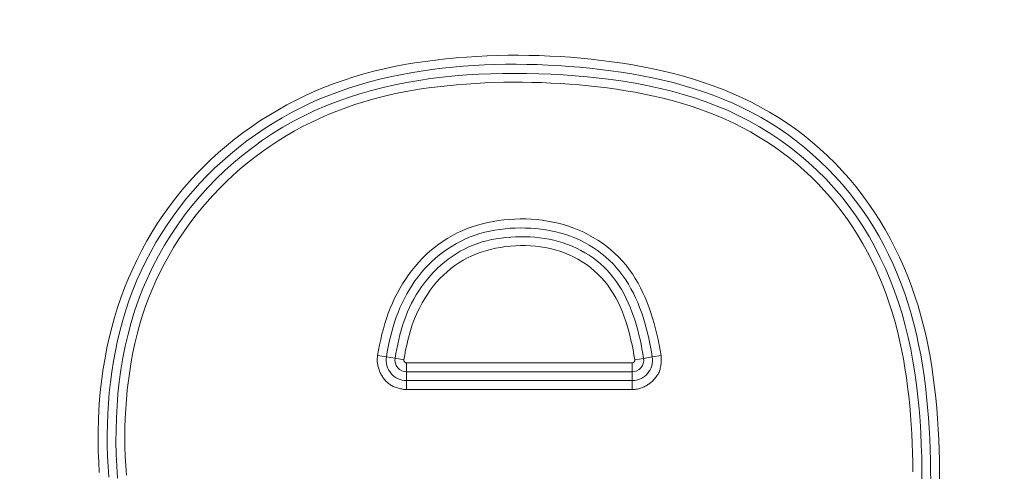
# Model space of a CAD drawing. Units: inches. Extents: x -184 to 187, y 0 to 226.
# Drawn here: x -125 to -122, y 60 to 61 of the extents above; entities that cross this region are included whole.
import ezdxf

# ---------------------------------------------------------------- set-up
doc = ezdxf.new("R2010")
doc.units = ezdxf.units.IN
doc.header["$MEASUREMENT"] = 0
doc.header["$PDMODE"] = 2
doc.header["$PDSIZE"] = 0.03
doc.layers.add('Unnamed [1]', color=7, linetype='Continuous', lineweight=0)
doc.styles.add('CK_TEXT_STYLE_0001', font='times.ttf', dxfattribs={"width": 0.75, "height": 4})
doc.styles.add('CK_TEXT_STYLE_0002', font='txt', dxfattribs={"width": 0.75, "height": 4})
doc.dimstyles.new('KEYCREATOR_DIMSTYLE', dxfattribs={"dimtxt": 4, "dimasz": 4, "dimexe": 1, "dimexo": 0.25, "dimgap": 1, "dimtad": 0, "dimtih": 1, "dimtoh": 1, "dimdec": 3, "dimzin": 4, "dimdsep": 46, "dimlunit": 3, "dimtxsty": 'CK_TEXT_STYLE_0001', "dimsah": 1, "dimcen": 0, "dimadec": 0, "dimazin": 0, "dimtfac": 1, "dimtdec": 3, "dimtofl": 0, "dimtmove": 0, "dimatfit": 3, "dimfxl": 1, "dimtolj": 1, "dimtzin": 0, "dimarcsym": 0})

# ---------------------------------------------------------------- blocks, each defined once
blk = doc.blocks.new('*D3')
at = {"layer": 'Defpoints', "color": 0}
for p in [(-145.1189, 99.6033), (-108.2728, 0), (-88.2667, 0)]:
    blk.add_point(p, dxfattribs=at)
at = {"layer": 'Unnamed [1]', "color": 18, "lineweight": -2, "true_color": 0x000000}
for p, q in [((-144.1189, 99.6033), (-87.2667, 99.6033)), ((-88.2667, 95.6033), (-88.2667, 54.669)), ((-88.2667, 4), (-88.2667, 42.1809)), ((-107.2728, 0), (-87.2667, 0))]:
    blk.add_line(p, q, dxfattribs=at)
at = {"layer": 'Unnamed [1]', "color": 18, "true_color": 0x000000}
for points in [[(-87.6001, 95.6033), (-88.9334, 95.6033), (-88.2667, 99.6033)], [(-88.9334, 4), (-87.6001, 4), (-88.2667, 0)]]:
    blk.add_solid(points, dxfattribs=at)
at = {"layer": 'Unnamed [1]', "color": 18, "lineweight": 0, "true_color": 0x000000, "insert": (-88.2667, 48.425), "char_height": 4, "attachment_point": 5, "line_spacing_factor": 0.96, "style": 'CK_TEXT_STYLE_0002'}
blk.add_mtext('\\A1;101"\\P{OAH}', dxfattribs=at)

msp = doc.modelspace()

# ---------------------------------------------------------------- linework, layer by layer
at = {"layer": 'Unnamed [1]', "color": 18, "linetype": 'Continuous', "lineweight": 0, "true_color": 0x000000}
for p, q in [((-124.1422901, 60.4559628), (-124.1184693, 60.4520074)), ((-124.1184693, 60.4520074), (-124.0952228, 60.4481472)), ((-124.0952228, 60.4481472), (-124.0714008, 60.4441916)), ((-123.4550647, 60.4356687), (-124.0641766, 60.4356687)), ((-124.0641766, 60.4356687), (-124.0641766, 60.4204497)), ((-123.4550647, 60.4204497), (-123.4550647, 60.4356687)), ((-123.4478377, 60.4441746), (-123.4240075, 60.4480744)), ((-123.4007511, 60.4518803), (-123.4240075, 60.4480744)), ((-123.376921, 60.45578), (-123.4007511, 60.4518803)), ((-124.0641766, 60.4204497), (-124.0641766, 60.4115206)), ((-123.4550647, 60.4115206), (-124.0641766, 60.4115206)), ((-124.0641766, 60.3879569), (-124.0641766, 60.4115206)), ((-123.4550647, 60.4115206), (-123.4550647, 60.4204497)), ((-123.4550647, 60.3879569), (-123.4550647, 60.4115206)), ((-124.0641766, 60.3879569), (-123.4550647, 60.3879569)), ((-124.0641766, 60.3790278), (-124.0641766, 60.3879569)), ((-124.0641766, 60.3638087), (-124.0641766, 60.3790278)), ((-123.4550647, 60.3790278), (-123.4550647, 60.3879569)), ((-123.4550647, 60.3638087), (-123.4550647, 60.3790278)), ((-124.0641766, 60.3638087), (-123.4550647, 60.3638087))]:
    msp.add_line(p, q, dxfattribs=at)
at = {"layer": 'Unnamed [1]', "color": 18, "linetype": 'Continuous', "lineweight": 0}
for points in [[(-122.6246724, 60.1167744), (-122.6248729, 60.1448895), (-122.6253354, 60.1730311), (-122.6260879, 60.2011862), (-122.6271584, 60.2293418), (-122.6285748, 60.2574849), (-122.6303651, 60.2856025), (-122.6325572, 60.3136816), (-122.6351791, 60.3417092), (-122.6382588, 60.3696724), (-122.6418242, 60.3975581), (-122.6459034, 60.4253534), (-122.6505241, 60.4530452), (-122.6557145, 60.4806206), (-122.6615025, 60.5080666), (-122.6679271, 60.5353713), (-122.6750719, 60.5625231), (-122.6829477, 60.5894963), (-122.6915535, 60.6162633), (-122.7008878, 60.6427967), (-122.7109495, 60.669069), (-122.7217372, 60.6950526), (-122.7332497, 60.72072), (-122.7454857, 60.7460438), (-122.758444, 60.7709965), (-122.7721232, 60.7955504), (-122.7865221, 60.8196783), (-122.8016395, 60.8433524), (-122.817474, 60.8665454), (-122.8340244, 60.8892297), (-122.8512871, 60.9113779), (-122.8692495, 60.9329625), (-122.8878968, 60.9539561), (-122.9072139, 60.9743314), (-122.927186, 60.994061), (-122.9477981, 61.0131175), (-122.9690354, 61.0314736), (-122.9908816, 61.049103), (-123.0133092, 61.0659909), (-123.0362848, 61.0821282), (-123.0597751, 61.0975056), (-123.0837465, 61.1121141), (-123.1081657, 61.1259446), (-123.1329992, 61.1389879), (-123.1582139, 61.1512356), (-123.1837811, 61.1626964), (-123.2096769, 61.1733957), (-123.2358776, 61.1833597), (-123.2623594, 61.1926147), (-123.2890985, 61.201187), (-123.3160713, 61.2091028), (-123.343254, 61.2163884), (-123.3706228, 61.2230699), (-123.398154, 61.2291738), (-123.4258239, 61.2347261), (-123.4536087, 61.2397532), (-123.4814847, 61.2442812), (-123.5094281, 61.2483365), (-123.5374152, 61.2519453), (-123.5654258, 61.2551296), (-123.593454, 61.2578945), (-123.6214974, 61.2602408), (-123.6495537, 61.2621692), (-123.6776205, 61.2636807), (-123.7056955, 61.264776), (-123.7337764, 61.265456), (-123.7618606, 61.2657215), (-123.789946, 61.2655732), (-123.8180302, 61.2650121), (-123.8461107, 61.264039), (-123.8741853, 61.2626546), (-123.9022515, 61.2608598), (-123.9303071, 61.2586555), (-123.9583463, 61.2560317), (-123.9863403, 61.2529174), (-124.0142673, 61.249281), (-124.0421086, 61.2451011), (-124.069845, 61.2403558), (-124.0974577, 61.2350236), (-124.1249278, 61.2290826), (-124.1522362, 61.2225114), (-124.1793641, 61.2152881), (-124.2062924, 61.2073911), (-124.2330023, 61.1987988), (-124.2594748, 61.1894894), (-124.2856909, 61.1794412), (-124.3116318, 61.1686327), (-124.3372784, 61.157042), (-124.3625939, 61.1446972), (-124.3875413, 61.1316481), (-124.4121016, 61.1179058), (-124.4362555, 61.1034816), (-124.459984, 61.0883867), (-124.4832679, 61.0726324), (-124.506088, 61.0562298), (-124.5284254, 61.0391902), (-124.5502607, 61.0215247), (-124.571575, 61.0032447), (-124.592349, 60.9843613), (-124.6125637, 60.9648857), (-124.6322, 60.9448292), (-124.6512386, 60.924203), (-124.6696525, 60.9030146), (-124.687381, 60.8812587), (-124.7044109, 60.8589569), (-124.7207376, 60.8361346), (-124.7363565, 60.8128176), (-124.7512632, 60.7890315), (-124.765453, 60.764802), (-124.7789213, 60.7401547), (-124.7916637, 60.7151154), (-124.8036754, 60.6897095), (-124.814952, 60.6639629), (-124.8254889, 60.6379012), (-124.8352815, 60.6115499), (-124.8443252, 60.5849349), (-124.8526155, 60.5580817), (-124.8601509, 60.5310149), (-124.8669421, 60.5037549), (-124.8730029, 60.476321), (-124.8783472, 60.4487325), (-124.8829888, 60.4210087), (-124.8869414, 60.3931689), (-124.890219, 60.3652325), (-124.8928354, 60.3372187), (-124.8948043, 60.3091469), (-124.8961396, 60.2810363), (-124.8968551, 60.2529062), (-124.8969647, 60.2247761), (-124.8964821, 60.1966651), (-124.8954211, 60.1685925), (-124.8937845, 60.1405741)], [(-122.6488204, 60.1167066), (-122.6490272, 60.1452126), (-122.6495077, 60.173744), (-122.6502918, 60.2022873), (-122.6514095, 60.2308288), (-122.6528907, 60.2593549), (-122.6547653, 60.2878521), (-122.6570633, 60.3163067), (-122.6598145, 60.3447051), (-122.6630489, 60.3730338), (-122.6667964, 60.401279), (-122.671087, 60.4294272), (-122.6759506, 60.4574649), (-122.681417, 60.4853783), (-122.6875163, 60.5131539), (-122.6942783, 60.540778), (-122.701733, 60.5682371), (-122.7099103, 60.5955176), (-122.7188441, 60.6225979), (-122.728576, 60.6494106), (-122.7391079, 60.6759184), (-122.7504366, 60.7020913), (-122.7625588, 60.7278993), (-122.7754711, 60.7533121), (-122.7891703, 60.7782999), (-122.8036529, 60.8028326), (-122.8189158, 60.8268801), (-122.8349556, 60.8504123), (-122.8517689, 60.8733992), (-122.8693492, 60.8958118), (-122.8876763, 60.917626), (-122.9067269, 60.9388184), (-122.9264775, 60.9593659), (-122.9469049, 60.9792453), (-122.9679854, 60.9984334), (-122.9896959, 61.0169071), (-123.0120127, 61.0346431), (-123.0349127, 61.0516183), (-123.0583722, 61.0678096), (-123.0823681, 61.0831936), (-123.1068767, 61.0977472), (-123.1318748, 61.1114474), (-123.157339, 61.1242707), (-123.1832066, 61.1362302), (-123.2094135, 61.1473727), (-123.2359339, 61.1577264), (-123.2627417, 61.1673196), (-123.2898113, 61.1761804), (-123.3171166, 61.1843369), (-123.3446319, 61.1918174), (-123.3723312, 61.19865), (-123.4001888, 61.2048629), (-123.4281786, 61.2104842), (-123.4562749, 61.2155422), (-123.4844518, 61.220065), (-123.5126834, 61.2240808), (-123.5409438, 61.2276177), (-123.5692367, 61.2307369), (-123.597579, 61.2334748), (-123.6259644, 61.2358229), (-123.6543871, 61.2377725), (-123.6828408, 61.2393151), (-123.7113195, 61.240442), (-123.7398172, 61.2411445), (-123.7683277, 61.2414142), (-123.796845, 61.2412424), (-123.8253629, 61.2406205), (-123.8538755, 61.2395398), (-123.8823767, 61.2379918), (-123.9108602, 61.2359679), (-123.9393202, 61.2334594), (-123.9677477, 61.2304554), (-123.996123, 61.226936), (-124.0244234, 61.2228789), (-124.0526265, 61.2182617), (-124.0807097, 61.2130623), (-124.1086505, 61.2072582), (-124.1364262, 61.2008273), (-124.1640143, 61.1937472), (-124.1913924, 61.1859957), (-124.2185377, 61.1775505), (-124.2454278, 61.1683892), (-124.2720402, 61.1584897), (-124.2983522, 61.1478295), (-124.3243413, 61.1363865), (-124.3499848, 61.1241448), (-124.3752597, 61.111114), (-124.4001427, 61.0973105), (-124.4246104, 61.0827502), (-124.4486398, 61.0674495), (-124.4722075, 61.0514244), (-124.4952903, 61.0346911), (-124.5178649, 61.0172657), (-124.5399082, 60.9991645), (-124.5613968, 60.9804035), (-124.5823075, 60.960999), (-124.6026171, 60.9409671), (-124.6223023, 60.920324), (-124.6413399, 60.8990858), (-124.659708, 60.8772697), (-124.6773896, 60.8548972), (-124.6943693, 60.8319907), (-124.7106314, 60.8085729), (-124.7261604, 60.7846661), (-124.7409408, 60.7602929), (-124.7549569, 60.7354758), (-124.7681933, 60.7102373), (-124.7806344, 60.6845999), (-124.7922646, 60.6585861), (-124.8030683, 60.6322184), (-124.81303, 60.6055193), (-124.8221342, 60.5785113), (-124.8303653, 60.5512169), (-124.8377682, 60.5236909), (-124.8444086, 60.4959847), (-124.850302, 60.4681162), (-124.8554642, 60.4401032), (-124.8599105, 60.4119633), (-124.8636567, 60.3837143), (-124.8667182, 60.355374), (-124.8691106, 60.3269602), (-124.8708495, 60.2984905), (-124.8719505, 60.2699827), (-124.8724292, 60.2414546), (-124.8723011, 60.212924), (-124.8715817, 60.1844085), (-124.8702867, 60.155926), (-124.8683636, 60.1274806)], [(-122.672384, 60.1166405), (-122.6726299, 60.149193), (-122.6732204, 60.1817634), (-122.6742082, 60.2143346), (-122.6756463, 60.2468896), (-122.6775873, 60.2794112), (-122.6800842, 60.3118822), (-122.6831898, 60.3442856), (-122.6869568, 60.3766041), (-122.6914382, 60.4088208), (-122.6966866, 60.4409183), (-122.7027551, 60.4728798), (-122.7096962, 60.5046878), (-122.7175566, 60.5363197), (-122.7263568, 60.5677292), (-122.736111, 60.5988644), (-122.7468336, 60.6296734), (-122.7585386, 60.6601043), (-122.7712403, 60.6901052), (-122.784953, 60.7196241), (-122.7996908, 60.7486091), (-122.815468, 60.7770083), (-122.8322989, 60.8047697), (-122.8501976, 60.8318416), (-122.8691783, 60.8581718), (-122.8892449, 60.8837122), (-122.9103596, 60.9084285), (-122.9324739, 60.9322903), (-122.9555397, 60.9552669), (-122.9795087, 60.9773279), (-123.0043325, 60.9984426), (-123.0299629, 61.0185806), (-123.0563516, 61.0377113), (-123.0834504, 61.0558041), (-123.1112108, 61.0728286), (-123.1395848, 61.0887541), (-123.1685239, 61.1035501), (-123.197981, 61.117199), (-123.2279135, 61.1297349), (-123.2582797, 61.1412048), (-123.2890382, 61.1516558), (-123.3201475, 61.1611348), (-123.3515659, 61.169689), (-123.3832519, 61.1773652), (-123.415164, 61.1842106), (-123.4472607, 61.1902722), (-123.4795003, 61.1955969), (-123.5118415, 61.2002319), (-123.5442425, 61.2042241), (-123.5766687, 61.2076166), (-123.6091129, 61.210436), (-123.6415748, 61.2127052), (-123.6740539, 61.2144468), (-123.7065498, 61.2156837), (-123.7390623, 61.2164384), (-123.7715898, 61.2167239), (-123.8041263, 61.2165128), (-123.8366647, 61.2157678), (-123.8691979, 61.2144517), (-123.9017188, 61.2125274), (-123.9342203, 61.2099574), (-123.9666904, 61.2067053), (-123.9990975, 61.2027377), (-124.0314052, 61.1980219), (-124.0635772, 61.1925252), (-124.095577, 61.1862148), (-124.1273682, 61.179058), (-124.1589145, 61.1710223), (-124.1901792, 61.1620748), (-124.2211262, 61.1521829), (-124.2517189, 61.1413138), (-124.2819209, 61.1294349), (-124.3116959, 61.1165135), (-124.3410075, 61.1025265), (-124.3698197, 61.0874891), (-124.3980966, 61.0714262), (-124.4258022, 61.0543627), (-124.4529006, 61.0363235), (-124.479356, 61.0173333), (-124.5051324, 60.9974171), (-124.5301939, 60.9765997), (-124.5545045, 60.954906), (-124.5780283, 60.9323609), (-124.6007295, 60.9089892), (-124.6225721, 60.8848158), (-124.643522, 60.8598673), (-124.6635525, 60.8341778), (-124.6826387, 60.8077829), (-124.7007556, 60.7807183), (-124.7178785, 60.7530198), (-124.7339823, 60.7247232), (-124.7490423, 60.6958641), (-124.7630334, 60.6664784), (-124.7759309, 60.6366016), (-124.7877098, 60.6062697), (-124.7983451, 60.5755183), (-124.8078122, 60.5443831), (-124.8161747, 60.5129413), (-124.8235287, 60.4812638), (-124.8298968, 60.4493769), (-124.835302, 60.4173072), (-124.8397672, 60.3850809), (-124.8433152, 60.3527245), (-124.8459688, 60.3202643), (-124.847751, 60.2877268), (-124.8486845, 60.2551384), (-124.8487923, 60.2225254), (-124.8480972, 60.1899143), (-124.846622, 60.1573315), (-124.8443757, 60.1248045)], [(-122.696709, 60.1420521), (-122.6971118, 60.1675663), (-122.6977624, 60.193103), (-122.6986829, 60.2186496), (-122.6998951, 60.2441937), (-122.7014213, 60.2697229), (-122.7032832, 60.2952248), (-122.705503, 60.3206868), (-122.7081027, 60.3460965), (-122.7111043, 60.3714415), (-122.7145297, 60.3967093), (-122.718401, 60.4218875), (-122.7227402, 60.4469636), (-122.7275693, 60.4719252), (-122.7329102, 60.4967598), (-122.7387851, 60.521455), (-122.745216, 60.5459982), (-122.7522247, 60.5703772), (-122.7598355, 60.5945793), (-122.7681098, 60.618586), (-122.7770652, 60.6423714), (-122.7866982, 60.6659093), (-122.7970051, 60.6891734), (-122.8079822, 60.7121375), (-122.8196259, 60.7347754), (-122.8319327, 60.7570607), (-122.8448988, 60.7789673), (-122.8585206, 60.800469), (-122.8727945, 60.8215394), (-122.8877168, 60.8421524), (-122.9032827, 60.8622825), (-122.9194822, 60.8819078), (-122.9363043, 60.9010073), (-122.9537377, 60.9195598), (-122.9717712, 60.9375443), (-122.9903938, 60.9549396), (-123.0095943, 60.9717247), (-123.0293609, 60.9878788), (-123.0496696, 61.0033864), (-123.0704837, 61.0182377), (-123.0917662, 61.0324231), (-123.1134799, 61.0459329), (-123.1355878, 61.0587575), (-123.1580527, 61.0708872), (-123.1808374, 61.0823125), (-123.2039085, 61.0930289), (-123.2272463, 61.1030534), (-123.2508349, 61.1124084), (-123.2746582, 61.1211161), (-123.2987001, 61.1291988), (-123.3229447, 61.1366788), (-123.347376, 61.1435784), (-123.3719778, 61.1499199), (-123.3967343, 61.1557256), (-123.4216293, 61.1610177), (-123.4466468, 61.1658186), (-123.4717708, 61.1701506), (-123.4969852, 61.1740358), (-123.5222742, 61.1774967), (-123.5476215, 61.1805556), (-123.5729999, 61.1832612), (-123.5983918, 61.1856456), (-123.6237955, 61.1877057), (-123.6492097, 61.1894386), (-123.6746326, 61.1908412), (-123.7000629, 61.1919105), (-123.725499, 61.1926435), (-123.7509394, 61.1930373), (-123.7763826, 61.1930887), (-123.8018269, 61.1927948), (-123.827271, 61.1921525), (-123.8527133, 61.1911589), (-123.8781523, 61.1898109), (-123.9035864, 61.1881056), (-123.9290141, 61.1860399), (-123.9544311, 61.183606), (-123.9798221, 61.1807773), (-124.005169, 61.1775225), (-124.0304536, 61.1738101), (-124.0556578, 61.1696087), (-124.0807635, 61.164887), (-124.1057525, 61.1596135), (-124.1306067, 61.1537575), (-124.1553064, 61.1472995), (-124.1798306, 61.1402318), (-124.2041581, 61.1325474), (-124.2282678, 61.1242388), (-124.2521385, 61.115299), (-124.2757491, 61.1057207), (-124.2990784, 61.0954966), (-124.322106, 61.0846227), (-124.3448145, 61.0731065), (-124.3671871, 61.0609589), (-124.3892071, 61.0481906), (-124.4108578, 61.0348122), (-124.4321224, 61.0208346), (-124.4529842, 61.0062684), (-124.4734264, 60.9911243), (-124.4934324, 60.9754131), (-124.5129854, 60.9591456), (-124.5320687, 60.9423324), (-124.5506656, 60.9249842), (-124.5687592, 60.9071119), (-124.586333, 60.8887261), (-124.6033701, 60.8698375), (-124.6198543, 60.8504581), (-124.6357716, 60.8306052), (-124.6511085, 60.810297), (-124.6658515, 60.789552), (-124.6799869, 60.7683886), (-124.6935013, 60.7468252), (-124.7063811, 60.7248801), (-124.7186128, 60.7025719), (-124.7301828, 60.6799188), (-124.7410777, 60.6569394), (-124.7512839, 60.633652), (-124.7607879, 60.610075), (-124.7695761, 60.5862268), (-124.777635, 60.5621258), (-124.7849511, 60.5377905), (-124.7915653, 60.513248), (-124.7975362, 60.4885249), (-124.8028766, 60.4636385), (-124.8075992, 60.4386061), (-124.8117169, 60.413445), (-124.8152425, 60.3881725), (-124.8181888, 60.362806), (-124.8205687, 60.3373627), (-124.8223949, 60.31186), (-124.8236803, 60.2863152), (-124.8244377, 60.2607456), (-124.8246798, 60.2351685), (-124.8244196, 60.2096013), (-124.8236697, 60.1840612), (-124.8224431, 60.1585655), (-124.8207052, 60.1331153)], [(-123.376921, 60.45578), (-123.379395, 60.470245), (-123.3821003, 60.4847276), (-123.385055, 60.4992035), (-123.3882772, 60.5136486), (-123.3917848, 60.5280388), (-123.3955961, 60.5423497), (-123.3997291, 60.5565572), (-123.4042018, 60.5706372), (-123.4090324, 60.5845654), (-123.414239, 60.5983176), (-123.4198395, 60.6118696), (-123.4258521, 60.6251973), (-123.4322949, 60.6382764), (-123.4391859, 60.6510828), (-123.4465433, 60.6635922), (-123.454385, 60.6757806), (-123.4627292, 60.6876236), (-123.471594, 60.6990971), (-123.4809975, 60.7101768), (-123.4909576, 60.7208387), (-123.5014344, 60.7310393), (-123.5123586, 60.7407458), (-123.5237049, 60.7499496), (-123.5354481, 60.7586423), (-123.5475629, 60.7668153), (-123.5600238, 60.77446), (-123.5728057, 60.7815681), (-123.5858831, 60.7881309), (-123.5992308, 60.7941401), (-123.6128235, 60.7995869), (-123.6266362, 60.804466), (-123.6406457, 60.8087833), (-123.6548292, 60.8125479), (-123.6691636, 60.8157687), (-123.6836263, 60.8184547), (-123.6981943, 60.820615), (-123.7128447, 60.8222585), (-123.7275547, 60.8233943), (-123.7423015, 60.8240313), (-123.7570621, 60.8241786), (-123.7718139, 60.8238424), (-123.786535, 60.8230182), (-123.8012038, 60.8216987), (-123.8157985, 60.8198767), (-123.8302975, 60.8175451), (-123.8446791, 60.8146964), (-123.8589215, 60.8113235), (-123.8730033, 60.8074191), (-123.8869025, 60.802976), (-123.9005977, 60.7979869), (-123.914067, 60.7924446), (-123.9272889, 60.7863419), (-123.9402415, 60.7796715), (-123.9529033, 60.7724261), (-123.9652526, 60.7645986), (-123.9772482, 60.7562209), (-123.9888601, 60.747345), (-124.0000829, 60.737993), (-124.0109115, 60.7281872), (-124.0213404, 60.7179498), (-124.0313645, 60.7073031), (-124.0409784, 60.6962694), (-124.0501768, 60.6848707), (-124.0589546, 60.6731295), (-124.0673064, 60.6610679), (-124.075227, 60.6487082), (-124.082711, 60.6360726), (-124.0897532, 60.6231833), (-124.0963484, 60.6100627), (-124.1024911, 60.5967329), (-124.1081807, 60.5832154), (-124.1134338, 60.569528), (-124.1182717, 60.5556878), (-124.1227155, 60.5417119), (-124.1267864, 60.5276174), (-124.1305057, 60.5134213), (-124.1338946, 60.4991408), (-124.1369741, 60.4847928), (-124.1397656, 60.4703945), (-124.1422901, 60.4559628)], [(-123.4007511, 60.4518803), (-123.4030567, 60.4654848), (-123.4055354, 60.479064), (-123.4082133, 60.4926067), (-123.4111166, 60.5061018), (-123.4142716, 60.5195385), (-123.4177044, 60.5329055), (-123.4214412, 60.5461919), (-123.4255083, 60.5593866), (-123.4299318, 60.5724786), (-123.4347378, 60.5854568), (-123.4399497, 60.5983063), (-123.4455784, 60.6109969), (-123.4516322, 60.6234946), (-123.458119, 60.6357654), (-123.4650471, 60.6477751), (-123.4724244, 60.6594899), (-123.4802591, 60.6708755), (-123.4885593, 60.6818981), (-123.4973331, 60.6925235), (-123.5065885, 60.7027177), (-123.5163275, 60.7124506), (-123.5265266, 60.7217083), (-123.5371562, 60.7304805), (-123.5481867, 60.7387571), (-123.5595884, 60.7465282), (-123.5713317, 60.7537835), (-123.583387, 60.7605129), (-123.5957247, 60.7667064), (-123.608315, 60.7723539), (-123.6211285, 60.7774452), (-123.6341371, 60.7819745), (-123.64732, 60.7859531), (-123.6606577, 60.7893966), (-123.6741312, 60.7923204), (-123.6877212, 60.7947401), (-123.7014084, 60.7966713), (-123.7151736, 60.7981295), (-123.7289975, 60.7991302), (-123.7428609, 60.7996891), (-123.7567446, 60.7998215), (-123.7706288, 60.7995377), (-123.784492, 60.7988258), (-123.7983121, 60.7976688), (-123.8120671, 60.7960494), (-123.825735, 60.7939505), (-123.8392936, 60.7913549), (-123.8527211, 60.7882454), (-123.8659953, 60.7846048), (-123.8790942, 60.7804161), (-123.8919958, 60.7756619), (-123.9046787, 60.7703312), (-123.9171236, 60.7644377), (-123.9293123, 60.7580008), (-123.9412263, 60.7510403), (-123.952847, 60.7435759), (-123.964156, 60.7356271), (-123.9751349, 60.7272137), (-123.9857651, 60.7183552), (-123.9960283, 60.7090714), (-124.005906, 60.6993819), (-124.0153821, 60.6893065), (-124.0244506, 60.6788665), (-124.0331078, 60.668083), (-124.0413502, 60.6569776), (-124.0491741, 60.6455714), (-124.0565759, 60.6338858), (-124.0635519, 60.6219422), (-124.0700986, 60.6097619), (-124.0762124, 60.5973663), (-124.0818895, 60.5847766), (-124.0871311, 60.5720134), (-124.0919565, 60.5590935), (-124.0963899, 60.5460328), (-124.1004553, 60.5328473), (-124.1041769, 60.519553), (-124.1075786, 60.5061658), (-124.1106847, 60.4927016), (-124.1135191, 60.4791766), (-124.1161059, 60.4656065), (-124.1184693, 60.4520074)], [(-123.4240075, 60.4480744), (-123.4261707, 60.4608636), (-123.4284877, 60.4736298), (-123.4309826, 60.4863634), (-123.4336795, 60.4990548), (-123.4366025, 60.5116947), (-123.4397756, 60.5242733), (-123.4432231, 60.5367812), (-123.4469689, 60.5492088), (-123.4510372, 60.5615467), (-123.455452, 60.5737852), (-123.4602352, 60.5859109), (-123.4654, 60.5978947), (-123.4709572, 60.6097035), (-123.4769178, 60.6213042), (-123.4832926, 60.6326638), (-123.4900925, 60.6437493), (-123.4973285, 60.6545275), (-123.5050115, 60.6649654), (-123.5131522, 60.67503), (-123.5217618, 60.6846882), (-123.5308441, 60.6939106), (-123.5403765, 60.7026829), (-123.5503289, 60.7109944), (-123.5606718, 60.7188346), (-123.5713754, 60.7261927), (-123.58241, 60.7330582), (-123.5937458, 60.7394204), (-123.605353, 60.7452686), (-123.617202, 60.7505923), (-123.6292629, 60.7553808), (-123.6415081, 60.759628), (-123.6539172, 60.7633467), (-123.6664722, 60.7665542), (-123.6791546, 60.7692676), (-123.6919463, 60.7715043), (-123.704829, 60.7732816), (-123.7177844, 60.7746168), (-123.7307944, 60.7755271), (-123.7438407, 60.7760298), (-123.7569049, 60.7761422), (-123.7699684, 60.7758756), (-123.7830105, 60.775217), (-123.7960099, 60.7741475), (-123.8089454, 60.7726481), (-123.8217958, 60.7707), (-123.8345399, 60.7682841), (-123.8471564, 60.7653815), (-123.8596241, 60.7619732), (-123.8719219, 60.7580404), (-123.8840284, 60.753564), (-123.8959232, 60.7485317), (-123.9075885, 60.7429574), (-123.9190074, 60.7368617), (-123.9301629, 60.7302649), (-123.941038, 60.7231875), (-123.9516156, 60.7156502), (-123.9618788, 60.7076734), (-123.9718106, 60.6992775), (-123.9813939, 60.6904831), (-123.9906118, 60.6813107), (-123.9994497, 60.6717805), (-124.0079022, 60.6619125), (-124.0159663, 60.651726), (-124.0236391, 60.6412408), (-124.0309177, 60.6304764), (-124.037799, 60.6194525), (-124.0442802, 60.6081885), (-124.0503583, 60.5967042), (-124.0560302, 60.585019), (-124.0612931, 60.5731526), (-124.0661484, 60.561124), (-124.0706154, 60.5489491), (-124.074718, 60.5366437), (-124.0784797, 60.524223), (-124.0819243, 60.5117026), (-124.0850757, 60.4990981), (-124.0879575, 60.4864248), (-124.0905934, 60.4736982), (-124.0930073, 60.4609339), (-124.0952228, 60.4481472)], [(-123.4478377, 60.4441746), (-123.4500979, 60.4574816), (-123.4525474, 60.4708141), (-123.4552111, 60.4841452), (-123.4581144, 60.497448), (-123.4612824, 60.5106957), (-123.4647403, 60.5238613), (-123.4685134, 60.536918), (-123.4726268, 60.5498389), (-123.4771058, 60.5625971), (-123.4819755, 60.5751658), (-123.4872611, 60.5875179), (-123.4929879, 60.5996268), (-123.499181, 60.6114655), (-123.5058656, 60.623007), (-123.5130671, 60.6342246), (-123.5208104, 60.6450914), (-123.5291209, 60.6555804), (-123.5380238, 60.6656647), (-123.5474799, 60.6752899), (-123.5574132, 60.684408), (-123.5677928, 60.693003), (-123.5785883, 60.7010583), (-123.589769, 60.7085576), (-123.6013043, 60.7154846), (-123.6131635, 60.721823), (-123.625316, 60.7275563), (-123.6377312, 60.7326682), (-123.6503792, 60.7371481), (-123.6632332, 60.7410084), (-123.6762671, 60.7442671), (-123.6894548, 60.7469424), (-123.7027702, 60.7490523), (-123.7161873, 60.750615), (-123.72968, 60.7516485), (-123.7432221, 60.752171), (-123.7567877, 60.7522005), (-123.7703503, 60.7517506), (-123.7838829, 60.7508167), (-123.7973578, 60.7493896), (-123.8107478, 60.7474603), (-123.8240254, 60.7450194), (-123.8371631, 60.7420581), (-123.8501334, 60.7385669), (-123.862909, 60.7345369), (-123.8754624, 60.7299589), (-123.8877662, 60.7248238), (-123.8997929, 60.7191223), (-123.9115151, 60.7128454), (-123.9229053, 60.7059839), (-123.9339365, 60.6985295), (-123.9445908, 60.6904945), (-123.9548594, 60.6819113), (-123.964734, 60.6728136), (-123.9742061, 60.6632347), (-123.9832673, 60.6532082), (-123.9919094, 60.6427674), (-124.0001239, 60.631946), (-124.0079024, 60.6207773), (-124.0152365, 60.6092949), (-124.022118, 60.5975321), (-124.0285383, 60.5855226), (-124.0344891, 60.5732997), (-124.0399621, 60.560897), (-124.0449558, 60.5483445), (-124.0494965, 60.5356584), (-124.0536177, 60.5228515), (-124.0573527, 60.5099367), (-124.0607348, 60.4969268), (-124.0637973, 60.4838344), (-124.0665736, 60.4706726), (-124.069097, 60.457454), (-124.0714008, 60.4441916)], [(-124.1422901, 60.4559628), (-124.1427002, 60.4531462), (-124.1429976, 60.4503224), (-124.1431841, 60.4474943), (-124.1432614, 60.4446648), (-124.1432312, 60.4418368), (-124.1430951, 60.439013), (-124.142855, 60.4361965), (-124.1425125, 60.4333899), (-124.1420693, 60.4305962), (-124.1415271, 60.4278182), (-124.1408877, 60.4250589), (-124.1401527, 60.422321), (-124.1393238, 60.4196074), (-124.1384029, 60.416921), (-124.1373915, 60.4142646), (-124.1362914, 60.4116411), (-124.1351043, 60.4090534), (-124.1338318, 60.4065043), (-124.1324758, 60.4039966), (-124.131038, 60.4015333), (-124.1295199, 60.3991171), (-124.1279234, 60.3967511), (-124.1262501, 60.3944379), (-124.1245018, 60.3921805), (-124.1226801, 60.3899817), (-124.1207868, 60.3878444), (-124.1188236, 60.3857715), (-124.1167922, 60.3837657), (-124.1146943, 60.3818301), (-124.1125316, 60.3799673), (-124.1102677, 60.3782085), (-124.1078759, 60.3765787), (-124.1053727, 60.3750716), (-124.1027745, 60.3736813), (-124.1000977, 60.3724015), (-124.0973587, 60.3712261), (-124.0945739, 60.3701491), (-124.0917597, 60.3691642), (-124.0889326, 60.3682653), (-124.0861089, 60.3674462), (-124.0833051, 60.366701), (-124.0805375, 60.3660233), (-124.077816, 60.3654108), (-124.0751237, 60.3648751), (-124.0724371, 60.3644316), (-124.0697327, 60.3640958), (-124.066987, 60.3638831), (-124.0641766, 60.3638087)], [(-124.0714008, 60.4441916), (-124.0714608, 60.4436869), (-124.0714749, 60.4431794), (-124.0714453, 60.4426712), (-124.0713739, 60.4421645), (-124.0712626, 60.4416613), (-124.0711134, 60.441164), (-124.0709283, 60.4406746), (-124.0707091, 60.4401954), (-124.0704579, 60.4397284), (-124.0701767, 60.4392758), (-124.0698673, 60.4388399), (-124.0695317, 60.4384227), (-124.069172, 60.4380265), (-124.0687899, 60.4376534), (-124.0683876, 60.4373055), (-124.067967, 60.4369851), (-124.06753, 60.4366942), (-124.0670785, 60.4364351), (-124.0666146, 60.43621), (-124.0661402, 60.4360209), (-124.0656572, 60.4358701), (-124.0651676, 60.4357597), (-124.0646734, 60.4356918), (-124.0641766, 60.4356687)], [(-123.4550647, 60.3638087), (-123.4522233, 60.3638664), (-123.4493948, 60.3640381), (-123.4465818, 60.3643213), (-123.4437866, 60.3647138), (-123.4410116, 60.3652131), (-123.438259, 60.3658171), (-123.4355314, 60.3665233), (-123.432831, 60.3673294), (-123.4301602, 60.3682331), (-123.4275214, 60.3692321), (-123.4249171, 60.370324), (-123.4223494, 60.3715065), (-123.4198208, 60.3727773), (-123.4173337, 60.374134), (-123.4148905, 60.3755743), (-123.4124935, 60.3770958), (-123.410145, 60.3786963), (-123.4078475, 60.3803735), (-123.4056033, 60.3821248), (-123.4034148, 60.3839482), (-123.4012843, 60.3858411), (-123.3992143, 60.3878014), (-123.3972071, 60.3898266), (-123.395265, 60.3919144), (-123.3933904, 60.3940624), (-123.3915858, 60.3962685), (-123.3898534, 60.3985302), (-123.3881956, 60.4008452), (-123.3866149, 60.4032111), (-123.3851135, 60.4056257), (-123.3837315, 60.4081236), (-123.3825012, 60.4107307), (-123.3814133, 60.4134313), (-123.3804584, 60.4162094), (-123.3796274, 60.4190495), (-123.3789109, 60.4219356), (-123.3782996, 60.4248521), (-123.3777843, 60.4277831), (-123.3773556, 60.4307129), (-123.3770043, 60.4336258), (-123.3767211, 60.4365059), (-123.3764967, 60.4393375), (-123.3763267, 60.4421112), (-123.3762262, 60.4448424), (-123.3762154, 60.447553), (-123.3763142, 60.4502649), (-123.3765427, 60.453), (-123.376921, 60.45578)], [(-123.4550647, 60.4356687), (-123.4545588, 60.4356922), (-123.4540574, 60.435761), (-123.4535621, 60.4358729), (-123.453075, 60.4360257), (-123.4525977, 60.436217), (-123.4521322, 60.4364447), (-123.4516802, 60.4367064), (-123.4512435, 60.4369999), (-123.4508241, 60.437323), (-123.4504237, 60.4376733), (-123.4500442, 60.4380487), (-123.4496873, 60.4384467), (-123.4493549, 60.4388653), (-123.4490489, 60.4393021), (-123.448771, 60.4397549), (-123.448523, 60.4402213), (-123.4483069, 60.4406992), (-123.4481244, 60.4411863), (-123.4479773, 60.4416803), (-123.4478676, 60.4421789), (-123.4477969, 60.4426799), (-123.4477671, 60.443181), (-123.4477801, 60.44368), (-123.4478377, 60.4441746)]]:
    msp.add_lwpolyline(points, dxfattribs=at)
at = {"layer": 'Unnamed [1]', "color": 18, "linetype": 'Continuous', "lineweight": 0, "true_color": 0x000000}
for centre, radius, start, end in [((-124.0637667, 60.4433403), 0.0553851, 170.9971252, 269.5757487), ((-124.0637853, 60.4433236), 0.0318054, 171.2767635, 269.2951626), ((-123.4554455, 60.4433164), 0.0553609, 270.3941354, 8.8989025), ((-123.4554038, 60.4432791), 0.0317606, 270.6121226, 8.683452)]:
    msp.add_arc(centre, radius, start, end, dxfattribs=at)

# ---------------------------------------------------------------- dimensions: what is measured, and where the dimension line sits
at = {"layer": 'Unnamed [1]', "color": 18, "lineweight": 0, "true_color": 0x000000}
dim = msp.add_linear_dim(base=(-88.2667389, 0.0000338), p1=(-145.1189218, 99.6032724), p2=(-108.272816, 0.0000338), angle=90, text='101"\\P{OAH}', dimstyle='KEYCREATOR_DIMSTYLE', override={"dimexo": 1, "dimdec": 6, "dimlunit": 5, "dimtxsty": 'CK_TEXT_STYLE_0002', "dimtdec": 6, "dimfrac": 2}, dxfattribs=at)
dim.commit()
dim.dimension.update_dxf_attribs({"geometry": '*D3', "text_midpoint": (-88.2667389, 48.4249916), "dimtype": 160, "text_rotation": 360})

doc.saveas('drawing.dxf')
